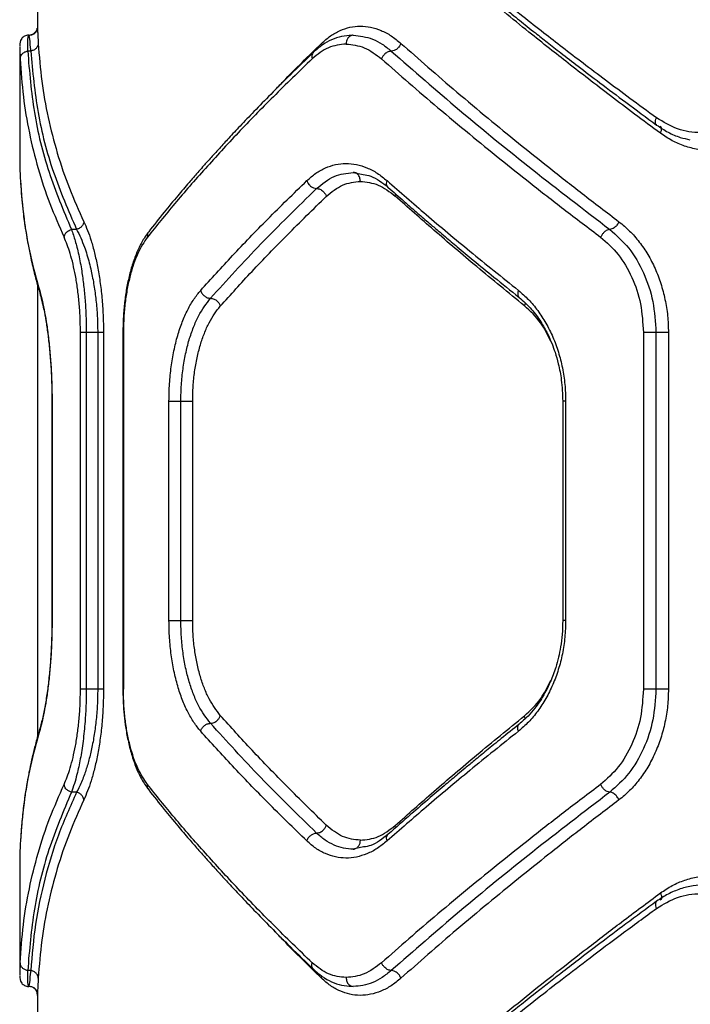
# Model space of a CAD drawing. Units: inches. Extents: x 43727 to 50394, y 30619 to 42726.
# Drawn here: x 46825 to 46938, y 36077 to 36243 of the extents above; entities that cross this region are included whole.
import ezdxf

# ---------------------------------------------------------------- set-up
doc = ezdxf.new("R2010")
doc.units = ezdxf.units.IN
doc.header["$MEASUREMENT"] = 0
doc.layers.add('001 MDP Equipment', color=5, linetype='Continuous')

# ---------------------------------------------------------------- blocks, each defined once
blk = doc.blocks.new('A$C426237c8')
at = {"layer": '001 MDP Equipment', "linetype": 'Continuous', "lineweight": 25}
for p, q in [((-275, -245.48), (-275, -367.82)), ((-227.2, -370.49), (-227.15, -370.84)), ((-278, -370.99), (-278, -390.92)), ((-276.15, -371.79), (-276.65, -371.79)), ((-221.87, -392.2), (-220.21, -392.55)), ((-214.8, -396.18), (-214.74, -395.81)), ((-268.42, -401.79), (-269.3, -401.79)), ((-275, -411.06), (-275, -487.12)), ((-274.68, -411.97), (-274.6, -412.44)), ((-267.78, -479.11), (-267.78, -419.11)), ((-264.87, -419.11), (-266.79, -419.11)), ((-266.79, -419.11), (-266.79, -479.11)), ((-264.87, -419.11), (-264.87, -479.11)), ((-263.9, -419.11), (-263.9, -479.11)), ((-260.64, -419.08), (-260.64, -479.14)), ((-260.54, -419.11), (-260.54, -479.11)), ((-173.04, -419.11), (-173.04, -479.11)), ((-170.93, -419.11), (-170.93, -479.11)), ((-168.83, -419.11), (-168.83, -479.11)), ((-272.58, -430.63), (-272.58, -467.58)), ((-272.55, -430.65), (-272.55, -467.56)), ((-272.55, -430.65), (-272.55, -430.65)), ((-252.88, -467.56), (-252.88, -430.65)), ((-250.88, -467.56), (-250.88, -430.65)), ((-248.89, -467.56), (-248.89, -430.65)), ((-186.62, -430.63), (-186.62, -467.58)), ((-186.12, -430.65), (-186.12, -467.56)), ((-272.55, -467.56), (-272.55, -467.56)), ((-264.87, -479.11), (-266.79, -479.11)), ((-274.68, -486.25), (-274.6, -485.78)), ((-268.42, -496.43), (-269.3, -496.43)), ((-214.74, -502.41), (-214.8, -502.03)), ((-220.12, -505.64), (-221.86, -506.01)), ((-278, -507.29), (-278, -527.22)), ((-276.15, -526.43), (-276.65, -526.43)), ((-227.2, -527.73), (-227.15, -527.37)), ((-276.45, -528.93), (-276.48, -529.11)), ((-275, -530.39), (-275, -653.61))]:
    blk.add_line(p, q, dxfattribs=at)
for points, knots in [([(-170.84, -383.02), (-172.33, -381.93), (-175.22, -379.82), (-179.33, -376.76), (-183.11, -373.9), (-186.57, -371.26), (-189.95, -368.64), (-195.03, -364.64), (-201.57, -359.39), (-206.69, -355.09), (-209.14, -353.02)], [0, 0, 0, 0, 0.108312, 0.209813, 0.304504, 0.392385, 0.473454, 0.565511, 0.791632, 1, 1, 1, 1]), ([(-208.98, -354.17), (-207.73, -355.23), (-205.41, -357.2), (-202.12, -359.93), (-199.33, -362.23), (-197.06, -364.07), (-195.31, -365.48), (-193.88, -366.62), (-192.56, -367.67), (-191.01, -368.9), (-189.14, -370.37), (-186.75, -372.23), (-183.81, -374.5), (-180.16, -377.28), (-175.77, -380.58), (-172.54, -382.95), (-170.81, -384.23)], [0, 0, 0, 0, 0.1068301, 0.1985633, 0.2751562, 0.3365777, 0.3828024, 0.4164957, 0.4506699, 0.4870483, 0.5389876, 0.5975781, 0.6724569, 0.7644801, 0.8736589, 1, 1, 1, 1]), ([(-170.17, -385.62), (-171.63, -384.54), (-174.46, -382.44), (-178.49, -379.39), (-182.21, -376.54), (-185.63, -373.88), (-188.98, -371.25), (-193.99, -367.25), (-200.44, -361.99), (-205.47, -357.69), (-207.89, -355.62)], [0, 0, 0, 0, 0.1073937, 0.2084035, 0.3030266, 0.3912651, 0.4731164, 0.5654108, 0.7913272, 1, 1, 1, 1]), ([(-227.2, -370.49), (-226.71, -370.05), (-225.72, -369.18), (-224.11, -368.29), (-222.43, -367.73), (-220.7, -367.55), (-218.94, -367.72), (-217.19, -368.27), (-215.47, -369.16), (-214.38, -370.04), (-213.84, -370.49)], [0, 0, 0, 0, 0.12507, 0.250611, 0.375512, 0.500466, 0.625312, 0.75026, 0.875264, 1, 1, 1, 1]), ([(-276.48, -369.11), (-276.61, -369.12), (-276.86, -369.14), (-277.19, -369.27), (-277.46, -369.46), (-277.97, -370.03), (-277.99, -370.5), (-278, -370.89)], [0, 0, 0, 0, 0.08769, 0.181122, 0.284047, 0.398973, 1, 1, 1, 1]), ([(-276.65, -371.79), (-276.65, -371.01), (-276.64, -369.46), (-276.53, -369.23), (-276.48, -369.11)], [0, 0, 0, 0, 0.499728, 1, 1, 1, 1]), ([(-276.48, -369.11), (-276.26, -369.08), (-275.82, -369.02), (-275.34, -368.62), (-275.09, -368.23), (-275.05, -368.01), (-275.05, -367.95)], [0, 0, 0, 0, 0.329795, 0.658363, 0.917878, 1, 1, 1, 1]), ([(-276.48, -369.11), (-276.45, -369.23), (-276.39, -369.46), (-276.23, -371.01), (-276.15, -371.79)], [0, 0, 0, 0, 0.5000199, 1, 1, 1, 1]), ([(-275, -367.8), (-275.02, -367.97), (-275.07, -368.32), (-275.4, -368.77), (-275.88, -369.09), (-276.27, -369.13), (-276.46, -369.15)], [0, 0, 0, 0, 0.250034, 0.499664, 0.749218, 1, 1, 1, 1]), ([(-275, -367.82), (-275, -367.97), (-274.99, -368.29), (-274.95, -369.18), (-274.9, -370.05), (-274.88, -370.49)], [0, 0, 0, 0, 0.32215, 0.662359, 1, 1, 1, 1]), ([(-222.1, -369.14), (-222.68, -369.18), (-223.84, -369.27), (-225.51, -369.85), (-227.1, -370.72), (-228.08, -371.56), (-228.56, -371.99)], [0, 0, 0, 0, 0.250643, 0.501135, 0.75105, 1, 1, 1, 1]), ([(-221.86, -369.11), (-222.04, -369.14), (-222.39, -369.2), (-222.79, -369.59), (-223.02, -370.09), (-223.05, -370.43), (-223.07, -370.61)], [0, 0, 0, 0, 0.27958, 0.558908, 0.779229, 1, 1, 1, 1]), ([(-221.86, -369.11), (-220.77, -369.24), (-219.13, -369.43), (-216.98, -370.56), (-215.97, -371.39), (-215.46, -371.8)], [0, 0, 0, 0, 0.499091, 0.749661, 1, 1, 1, 1]), ([(-274.88, -370.49), (-274.9, -370.64), (-274.94, -370.95), (-275.22, -371.35), (-275.63, -371.66), (-275.97, -371.74), (-276.15, -371.79)], [0, 0, 0, 0, 0.249961, 0.499919, 0.749719, 1, 1, 1, 1]), ([(-274.88, -370.49), (-274.71, -372.62), (-274.39, -376.81), (-273.29, -382.96), (-271.74, -388.96), (-269.76, -394.82), (-268.04, -398.62), (-267.2, -400.49)], [0, 0, 0, 0, 0.206572, 0.405815, 0.605225, 0.805682, 1, 1, 1, 1]), ([(-235.17, -378.49), (-234.66, -377.95), (-232.15, -375.31), (-229.4, -372.62), (-227.2, -370.49)], [0, 0, 0, 0, 0.204641, 1, 1, 1, 1]), ([(-223.07, -370.61), (-224.08, -370.72), (-226.11, -370.93), (-227.89, -372.37), (-228.78, -373.08)], [0, 0, 0, 0, 0.500178, 1, 1, 1, 1]), ([(-223.07, -370.61), (-222.04, -370.71), (-219.98, -370.93), (-218.05, -372.38), (-217.09, -373.11)], [0, 0, 0, 0, 0.500333, 1, 1, 1, 1]), ([(-213.84, -370.49), (-213.91, -370.66), (-214.07, -371), (-214.42, -371.36), (-214.73, -371.58), (-215.06, -371.75), (-215.3, -371.78), (-215.46, -371.8)], [0, 0, 0, 0, 0.249599, 0.499286, 0.624348, 0.749702, 1, 1, 1, 1]), ([(-213.84, -370.49), (-212.33, -371.82), (-209.26, -374.54), (-204.36, -378.74), (-199.27, -383.01), (-194.12, -387.23), (-188.85, -391.44), (-183.23, -395.85), (-179.23, -398.9), (-177.15, -400.49)], [0, 0, 0, 0, 0.134813, 0.275834, 0.423065, 0.562404, 0.69737, 0.843234, 1, 1, 1, 1]), ([(-277.99, -370.99), (-277.99, -371.05), (-278, -371.27), (-277.95, -372.33), (-277.92, -373.08)], [0, 0, 0, 0, 0.282155, 1, 1, 1, 1]), ([(-277.92, -373.08), (-277.9, -372.93), (-277.86, -372.62), (-277.57, -372.22), (-277.16, -371.91), (-276.82, -371.83), (-276.65, -371.79)], [0, 0, 0, 0, 0.250014, 0.499965, 0.750022, 1, 1, 1, 1]), ([(-276.65, -371.79), (-276.37, -375.24), (-275.79, -382.13), (-273.34, -392.16), (-270.64, -398.59), (-269.3, -401.79)], [0, 0, 0, 0, 0.335695, 0.669189, 1, 1, 1, 1]), ([(-276.15, -371.79), (-275.82, -375.24), (-275.17, -382.13), (-272.6, -392.16), (-269.81, -398.59), (-268.42, -401.79)], [0, 0, 0, 0, 0.33553, 0.669025, 1, 1, 1, 1]), ([(-228.56, -371.99), (-229.86, -373.25), (-232.32, -375.62), (-235.64, -378.94), (-238.45, -381.82), (-240.8, -384.27), (-242.73, -386.33), (-244.15, -387.88), (-245.19, -389.03), (-245.93, -389.85), (-246.6, -390.59), (-247.29, -391.37), (-248.26, -392.47), (-249.66, -394.08), (-251.56, -396.31), (-253.85, -399.07), (-255.43, -401.07), (-256.29, -402.16)], [0, 0, 0, 0, 0.121182, 0.22867, 0.32253, 0.402827, 0.469632, 0.526141, 0.556262, 0.58355, 0.608012, 0.630476, 0.661778, 0.71802, 0.79321, 0.887246, 1, 1, 1, 1]), ([(-228.55, -372), (-228.62, -372.07), (-228.78, -372.23), (-228.87, -372.62), (-228.81, -372.93), (-228.78, -373.08)], [0, 0, 0, 0, 0.287628, 0.643449, 1, 1, 1, 1]), ([(-215.46, -371.8), (-215.64, -371.82), (-216, -371.87), (-216.51, -372.22), (-216.89, -372.65), (-217.02, -372.96), (-217.09, -373.11)], [0, 0, 0, 0, 0.279551, 0.558915, 0.77923, 1, 1, 1, 1]), ([(-215.46, -371.8), (-211.69, -375.09), (-204.14, -381.69), (-191.85, -391.7), (-183.07, -398.43), (-178.69, -401.79)], [0, 0, 0, 0, 0.3333511, 0.6667262, 1, 1, 1, 1]), ([(-277.92, -373.08), (-277.78, -375.22), (-277.49, -379.4), (-276.45, -385.55), (-274.97, -391.55), (-273.04, -397.41), (-271.35, -401.21), (-270.53, -403.08)], [0, 0, 0, 0, 0.206592, 0.405785, 0.605178, 0.805676, 1, 1, 1, 1]), ([(-228.78, -373.08), (-230.98, -375.22), (-235.32, -379.4), (-241.29, -385.55), (-246.83, -391.55), (-251.94, -397.41), (-254.99, -401.21), (-256.49, -403.08)], [0, 0, 0, 0, 0.20659, 0.405782, 0.605177, 0.805674, 1, 1, 1, 1]), ([(-217.09, -373.11), (-215.58, -374.44), (-212.48, -377.17), (-207.56, -381.37), (-202.44, -385.64), (-197.26, -389.86), (-191.97, -394.07), (-186.34, -398.46), (-182.31, -401.51), (-180.23, -403.09)], [0, 0, 0, 0, 0.135113, 0.27642, 0.423926, 0.563247, 0.697919, 0.843504, 1, 1, 1, 1]), ([(-170.8, -384.21), (-170.81, -384.2), (-170.94, -384.16), (-171.02, -383.88), (-171.01, -383.47), (-170.89, -383.17), (-170.84, -383.02)], [0, 0, 0, 0, 0.058698, 0.423715, 0.711569, 1, 1, 1, 1]), ([(-155.79, -383.02), (-157, -383.72), (-159.43, -385.13), (-163.41, -385.68), (-167.35, -385.13), (-169.67, -383.72), (-170.84, -383.02)], [0, 0, 0, 0, 0.249811, 0.499828, 0.749773, 1, 1, 1, 1]), ([(-170.81, -384.23), (-170.17, -384.65), (-168.91, -385.49), (-167.01, -386.31), (-165.74, -386.58), (-165.2, -386.7)], [0, 0, 0, 0, 0.361855, 0.724782, 1, 1, 1, 1]), ([(-170.17, -385.62), (-170.11, -385.45), (-169.98, -385.11), (-170, -384.7), (-170.09, -384.46), (-170.2, -384.42), (-170.2, -384.42)], [0, 0, 0, 0, 0.3281356, 0.6563551, 0.9842247, 1, 1, 1, 1]), ([(-152.87, -385.62), (-153.55, -386.06), (-154.93, -386.93), (-157.13, -387.82), (-159.38, -388.38), (-161.65, -388.56), (-163.91, -388.38), (-166.11, -387.82), (-168.22, -386.93), (-169.52, -386.06), (-170.17, -385.62)], [0, 0, 0, 0, 0.125068, 0.250596, 0.375315, 0.500333, 0.625244, 0.750253, 0.875269, 1, 1, 1, 1]), ([(-229.68, -393.58), (-229.18, -393.15), (-228.19, -392.27), (-226.56, -391.39), (-224.86, -390.83), (-223.11, -390.64), (-221.33, -390.81), (-219.56, -391.36), (-217.82, -392.25), (-216.72, -393.14), (-216.17, -393.58)], [0, 0, 0, 0, 0.124513, 0.249926, 0.375302, 0.500146, 0.625397, 0.750125, 0.87517, 1, 1, 1, 1]), ([(-278, -390.92), (-278, -391.06), (-277.99, -391.37), (-277.95, -392.25), (-277.9, -393.11), (-277.88, -393.54)], [0, 0, 0, 0, 0.320248, 0.660778, 1, 1, 1, 1]), ([(-228.04, -394.9), (-227.08, -394.12), (-225.16, -392.56), (-222.96, -392.32), (-221.86, -392.2)], [0, 0, 0, 0, 0.49908, 1, 1, 1, 1]), ([(-220.66, -393.7), (-220.68, -393.48), (-220.73, -393.04), (-221.05, -392.55), (-221.45, -392.25), (-221.72, -392.22), (-221.86, -392.2)], [0, 0, 0, 0, 0.279575, 0.558922, 0.779231, 1, 1, 1, 1]), ([(-277.88, -393.54), (-277.71, -395.7), (-277.38, -399.94), (-276.3, -406.08), (-275.21, -410.03), (-274.68, -411.97)], [0, 0, 0, 0, 0.3456211, 0.6789474, 1, 1, 1, 1]), ([(-277.84, -393.99), (-277.79, -394.75), (-277.7, -396.2), (-277.5, -398.2), (-277.3, -399.88), (-277.11, -401.22), (-276.9, -402.56), (-276.62, -404.21), (-276.17, -406.46), (-275.53, -409.27), (-274.94, -411.31), (-274.62, -412.43)], [0, 0, 0, 0, 0.1217366, 0.2319031, 0.322157, 0.3924948, 0.4479038, 0.5390592, 0.6614613, 0.8151131, 1, 1, 1, 1]), ([(-247.54, -412.03), (-245.78, -410.09), (-242.2, -406.14), (-236.26, -399.98), (-231.9, -395.74), (-229.68, -393.58)], [0, 0, 0, 0, 0.321204, 0.654531, 1, 1, 1, 1]), ([(-229.68, -393.58), (-229.61, -393.75), (-229.46, -394.1), (-229.05, -394.53), (-228.54, -394.84), (-228.21, -394.88), (-228.04, -394.9)], [0, 0, 0, 0, 0.249994, 0.499912, 0.750052, 1, 1, 1, 1]), ([(-226.4, -396.22), (-225.51, -395.49), (-223.72, -394.03), (-221.68, -393.81), (-220.66, -393.7)], [0, 0, 0, 0, 0.499204, 1, 1, 1, 1]), ([(-220.66, -393.7), (-219.65, -393.81), (-217.64, -394.02), (-215.75, -395.46), (-214.8, -396.18)], [0, 0, 0, 0, 0.499983, 1, 1, 1, 1]), ([(-220.21, -392.55), (-219.78, -392.61), (-218.35, -392.82), (-216.96, -393.94), (-215.99, -394.71)], [0, 0, 0, 0, 0.304822, 1, 1, 1, 1]), ([(-215.98, -394.71), (-216.06, -394.63), (-216.22, -394.46), (-216.29, -394.05), (-216.21, -393.74), (-216.17, -393.58)], [0, 0, 0, 0, 0.310244, 0.655052, 1, 1, 1, 1]), ([(-216.17, -393.58), (-213.99, -395.48), (-209.48, -399.42), (-202.13, -405.57), (-196.81, -409.83), (-194.07, -412.03)], [0, 0, 0, 0, 0.311484, 0.644818, 1, 1, 1, 1]), ([(-245.89, -413.37), (-243.14, -410.34), (-237.63, -404.28), (-231.23, -398.03), (-228.04, -394.9)], [0, 0, 0, 0, 0.499961, 1, 1, 1, 1]), ([(-228.04, -394.9), (-227.85, -394.92), (-227.47, -394.97), (-226.96, -395.33), (-226.58, -395.76), (-226.46, -396.06), (-226.4, -396.22)], [0, 0, 0, 0, 0.280148, 0.559255, 0.77969, 1, 1, 1, 1]), ([(-215.98, -394.71), (-215.09, -395.5), (-213.45, -396.95), (-211.13, -398.96), (-209.22, -400.61), (-207.67, -401.92), (-206.11, -403.25), (-204.15, -404.89), (-201.43, -407.14), (-197.98, -409.98), (-195.37, -412.07), (-193.95, -413.21)], [0, 0, 0, 0, 0.128801, 0.237932, 0.327347, 0.397007, 0.451939, 0.54241, 0.663873, 0.816384, 1, 1, 1, 1]), ([(-244.24, -414.7), (-242.49, -412.76), (-238.91, -408.79), (-232.96, -402.63), (-228.61, -398.38), (-226.4, -396.22)], [0, 0, 0, 0, 0.321204, 0.654531, 1, 1, 1, 1]), ([(-193.05, -414.63), (-195.75, -412.43), (-200.98, -408.17), (-208.22, -402.02), (-212.66, -398.08), (-214.8, -396.18)], [0, 0, 0, 0, 0.354655, 0.687989, 1, 1, 1, 1]), ([(-267.2, -400.49), (-267.23, -400.63), (-267.3, -400.93), (-267.58, -401.32), (-267.96, -401.63), (-268.27, -401.73), (-268.42, -401.79)], [0, 0, 0, 0, 0.249954, 0.4999198, 0.7497719, 1, 1, 1, 1]), ([(-267.2, -400.49), (-266.99, -400.95), (-266.57, -401.88), (-265.97, -403.65), (-265.4, -405.68), (-264.9, -407.98), (-264.47, -410.51), (-264.15, -413.25), (-263.94, -416.14), (-263.91, -418.12), (-263.9, -419.11)], [0, 0, 0, 0, 0.124581, 0.249504, 0.376044, 0.499874, 0.625247, 0.750365, 0.875266, 1, 1, 1, 1]), ([(-177.15, -400.49), (-177.25, -400.68), (-177.46, -401.06), (-177.9, -401.49), (-178.33, -401.74), (-178.57, -401.77), (-178.69, -401.79)], [0, 0, 0, 0, 0.279558, 0.558904, 0.779225, 1, 1, 1, 1]), ([(-177.15, -400.49), (-176.54, -400.99), (-175.33, -401.99), (-173.7, -403.86), (-172.26, -405.98), (-171.04, -408.33), (-170.07, -410.86), (-169.36, -413.53), (-168.91, -416.29), (-168.86, -418.17), (-168.83, -419.11)], [0, 0, 0, 0, 0.124635, 0.249895, 0.374684, 0.499876, 0.624742, 0.749759, 0.875014, 1, 1, 1, 1]), ([(-270.53, -403.08), (-270.49, -402.92), (-270.41, -402.59), (-270.09, -402.2), (-269.71, -401.92), (-269.44, -401.83), (-269.3, -401.79)], [0, 0, 0, 0, 0.279993, 0.559477, 0.779785, 1, 1, 1, 1]), ([(-269.3, -401.79), (-269.19, -402.09), (-268.97, -402.68), (-268.66, -403.69), (-268.35, -404.8), (-268.07, -406.03), (-267.8, -407.37), (-267.51, -409.06), (-267.23, -411.13), (-266.98, -413.69), (-266.83, -416.35), (-266.8, -418.19), (-266.79, -419.11)], [0, 0, 0, 0, 0.088188, 0.171114, 0.248807, 0.335774, 0.418823, 0.498048, 0.626295, 0.748283, 0.875393, 1, 1, 1, 1]), ([(-268.42, -401.79), (-268.19, -402.24), (-267.74, -403.11), (-267.15, -404.59), (-266.68, -406.01), (-266.3, -407.36), (-265.89, -409.05), (-265.49, -411.12), (-265.14, -413.69), (-264.92, -416.35), (-264.89, -418.2), (-264.87, -419.11)], [0, 0, 0, 0, 0.133003, 0.251776, 0.339796, 0.423527, 0.503067, 0.631516, 0.752629, 0.87778, 1, 1, 1, 1]), ([(-256.29, -402.16), (-256.65, -402.66), (-257.34, -403.63), (-258.23, -405.44), (-258.99, -407.45), (-259.6, -409.63), (-260.07, -411.93), (-260.4, -414.31), (-260.6, -416.71), (-260.62, -418.32), (-260.63, -419.11)], [0, 0, 0, 0, 0.139225, 0.274673, 0.405416, 0.532399, 0.655424, 0.774028, 0.889088, 1, 1, 1, 1]), ([(-256.27, -402.18), (-256.32, -402.23), (-256.45, -402.38), (-256.53, -402.7), (-256.51, -402.96), (-256.49, -403.08)], [0, 0, 0, 0, 0.236932, 0.618275, 1, 1, 1, 1]), ([(-178.69, -401.79), (-178.84, -401.81), (-179.15, -401.86), (-179.62, -402.21), (-180, -402.64), (-180.15, -402.94), (-180.23, -403.09)], [0, 0, 0, 0, 0.279563, 0.558904, 0.779221, 1, 1, 1, 1]), ([(-178.69, -401.79), (-177.58, -402.77), (-175.36, -404.74), (-172.9, -408.99), (-171.24, -413.86), (-171.03, -417.36), (-170.93, -419.11)], [0, 0, 0, 0, 0.249076, 0.499577, 0.749506, 1, 1, 1, 1]), ([(-267.78, -419.11), (-267.79, -418.25), (-267.81, -416.55), (-267.98, -414.06), (-268.25, -411.71), (-268.6, -409.53), (-269.02, -407.56), (-269.65, -405.21), (-270.18, -403.93), (-270.53, -403.08)], [0, 0, 0, 0, 0.12478, 0.249749, 0.374339, 0.499249, 0.622849, 0.749327, 1, 1, 1, 1]), ([(-256.49, -403.08), (-256.78, -403.49), (-257.36, -404.29), (-258.14, -405.82), (-258.84, -407.56), (-259.43, -409.54), (-259.91, -411.71), (-260.27, -414.06), (-260.5, -416.55), (-260.53, -418.25), (-260.54, -419.11)], [0, 0, 0, 0, 0.125241, 0.250856, 0.377305, 0.500851, 0.625978, 0.750576, 0.875346, 1, 1, 1, 1]), ([(-180.23, -403.09), (-179.2, -403.99), (-177.15, -405.81), (-174.87, -409.75), (-173.33, -414.25), (-173.14, -417.49), (-173.04, -419.11)], [0, 0, 0, 0, 0.249549, 0.500149, 0.749876, 1, 1, 1, 1]), ([(-274.68, -411.97), (-274.55, -412.44), (-274.28, -413.4), (-273.89, -415.21), (-273.52, -417.28), (-273.19, -419.61), (-272.92, -422.15), (-272.71, -424.88), (-272.58, -427.73), (-272.56, -429.68), (-272.55, -430.65)], [0, 0, 0, 0, 0.125263, 0.250935, 0.376877, 0.500996, 0.626274, 0.750933, 0.875496, 1, 1, 1, 1]), ([(-252.88, -430.65), (-252.86, -429.68), (-252.82, -427.72), (-252.53, -424.87), (-252.07, -422.15), (-251.44, -419.62), (-250.65, -417.3), (-249.74, -415.26), (-248.7, -413.46), (-247.92, -412.51), (-247.54, -412.03)], [0, 0, 0, 0, 0.1248839, 0.2497421, 0.3736656, 0.4996635, 0.6237004, 0.7495066, 0.8748746, 1, 1, 1, 1]), ([(-247.54, -412.03), (-247.48, -412.21), (-247.35, -412.56), (-247.01, -412.93), (-246.69, -413.15), (-246.34, -413.32), (-246.07, -413.35), (-245.89, -413.37)], [0, 0, 0, 0, 0.249608, 0.499246, 0.624349, 0.749751, 1, 1, 1, 1]), ([(-194.07, -412.03), (-194.12, -412.21), (-194.24, -412.58), (-194.16, -412.99), (-194.01, -413.14), (-193.95, -413.2)], [0, 0, 0, 0, 0.373267, 0.745371, 1, 1, 1, 1]), ([(-194.07, -412.03), (-193.49, -412.53), (-192.34, -413.53), (-190.79, -415.4), (-189.41, -417.52), (-188.24, -419.86), (-187.31, -422.39), (-186.63, -425.07), (-186.2, -427.84), (-186.15, -429.72), (-186.12, -430.65)], [0, 0, 0, 0, 0.1252845, 0.2510365, 0.3759749, 0.5010558, 0.6259895, 0.750872, 0.8756054, 1, 1, 1, 1]), ([(-274.62, -412.43), (-274.39, -413.3), (-274.04, -414.64), (-273.59, -417.11), (-273.26, -419.29), (-272.98, -421.77), (-272.76, -424.52), (-272.6, -427.52), (-272.58, -429.6), (-272.57, -430.65)], [0, 0, 0, 0, 0.227264, 0.34669, 0.469753, 0.597062, 0.727746, 0.86192, 1, 1, 1, 1]), ([(-250.88, -430.65), (-250.86, -429.74), (-250.83, -427.91), (-250.54, -425.23), (-250.1, -422.69), (-249.51, -420.34), (-248.77, -418.21), (-247.64, -415.68), (-246.59, -414.29), (-245.89, -413.37)], [0, 0, 0, 0, 0.126211, 0.252414, 0.378338, 0.503656, 0.628461, 0.753, 1, 1, 1, 1]), ([(-245.89, -413.37), (-245.69, -413.39), (-245.28, -413.44), (-244.76, -413.8), (-244.4, -414.24), (-244.29, -414.55), (-244.24, -414.7)], [0, 0, 0, 0, 0.280144, 0.559252, 0.779676, 1, 1, 1, 1]), ([(-193.95, -413.21), (-193.24, -413.84), (-191.92, -415.02), (-190.35, -417.17), (-189.22, -419.17), (-188.45, -420.9), (-187.84, -422.59), (-187.27, -424.6), (-186.74, -427.34), (-186.66, -429.47), (-186.61, -430.65)], [0, 0, 0, 0, 0.169973, 0.31531, 0.434935, 0.529425, 0.603206, 0.700685, 0.833072, 1, 1, 1, 1]), ([(-248.89, -430.65), (-248.88, -429.82), (-248.85, -428.14), (-248.58, -425.7), (-248.18, -423.36), (-247.62, -421.2), (-246.94, -419.22), (-246.14, -417.47), (-245.24, -415.93), (-244.58, -415.11), (-244.24, -414.7)], [0, 0, 0, 0, 0.124502, 0.249907, 0.374205, 0.500152, 0.623886, 0.750393, 0.874812, 1, 1, 1, 1]), ([(-192.94, -414.19), (-192.94, -414.2), (-192.93, -414.33), (-192.99, -414.48), (-193.05, -414.63)], [0, 0, 0, 0, 0.053967, 1, 1, 1, 1]), ([(-188.65, -420.5), (-189.17, -419.47), (-190.35, -417.1), (-192.08, -415.52), (-193.05, -414.63)], [0, 0, 0, 0, 0.435438, 1, 1, 1, 1]), ([(-266.79, -419.11), (-266.91, -419.11), (-267.14, -419.11), (-267.42, -419.11), (-267.65, -419.11), (-267.73, -419.11), (-267.78, -419.11)], [0, 0, 0, 0, 0.249988, 0.500005, 0.750029, 1, 1, 1, 1]), ([(-263.9, -419.11), (-263.94, -419.11), (-264.02, -419.11), (-264.25, -419.11), (-264.53, -419.11), (-264.76, -419.11), (-264.87, -419.11)], [0, 0, 0, 0, 0.249996, 0.49999, 0.750027, 1, 1, 1, 1]), ([(-260.62, -419.11), (-260.63, -419.11), (-260.64, -419.11), (-260.58, -419.11), (-260.54, -419.11)], [0, 0, 0, 0, 0.41549, 1, 1, 1, 1]), ([(-170.93, -419.11), (-171.07, -419.11), (-171.35, -419.11), (-171.93, -419.11), (-172.53, -419.11), (-172.87, -419.11), (-173.04, -419.11)], [0, 0, 0, 0, 0.249999, 0.500004, 0.750005, 1, 1, 1, 1]), ([(-168.83, -419.11), (-169, -419.11), (-169.33, -419.11), (-169.93, -419.11), (-170.51, -419.11), (-170.79, -419.11), (-170.93, -419.11)], [0, 0, 0, 0, 0.250002, 0.499997, 0.749985, 1, 1, 1, 1]), ([(-252.88, -430.65), (-252.77, -430.65), (-252.57, -430.65), (-252.04, -430.65), (-251.45, -430.65), (-251.07, -430.65), (-250.88, -430.65)], [0, 0, 0, 0, 0.2499777, 0.499992, 0.7500058, 1, 1, 1, 1]), ([(-250.88, -430.65), (-250.69, -430.65), (-250.32, -430.65), (-249.73, -430.65), (-249.2, -430.65), (-249, -430.65), (-248.89, -430.65)], [0, 0, 0, 0, 0.250001, 0.500001, 0.74998, 1, 1, 1, 1]), ([(-186.12, -430.65), (-186.24, -430.65), (-186.48, -430.65), (-186.63, -430.65), (-186.6, -430.65), (-186.6, -430.65)], [0, 0, 0, 0, 0.437779, 0.875567, 1, 1, 1, 1]), ([(-272.55, -467.56), (-272.56, -468.53), (-272.58, -470.49), (-272.71, -473.35), (-272.92, -476.08), (-273.19, -478.62), (-273.52, -480.95), (-273.89, -483.01), (-274.28, -484.82), (-274.55, -485.77), (-274.68, -486.25)], [0, 0, 0, 0, 0.124802, 0.249813, 0.374699, 0.499571, 0.62457, 0.749772, 0.875035, 1, 1, 1, 1]), ([(-272.57, -467.56), (-272.58, -468.2), (-272.58, -469.57), (-272.66, -471.74), (-272.79, -474.11), (-273, -476.6), (-273.29, -479.15), (-273.67, -481.63), (-274.12, -483.95), (-274.45, -485.16), (-274.62, -485.79)], [0, 0, 0, 0, 0.083761, 0.179535, 0.286882, 0.405892, 0.536624, 0.679303, 0.833937, 1, 1, 1, 1]), ([(-247.54, -486.18), (-247.92, -485.7), (-248.7, -484.75), (-249.74, -482.95), (-250.66, -480.9), (-251.44, -478.59), (-252.06, -476.06), (-252.53, -473.34), (-252.82, -470.49), (-252.86, -468.53), (-252.88, -467.56)], [0, 0, 0, 0, 0.125159, 0.250746, 0.376882, 0.500895, 0.62578, 0.750515, 0.875236, 1, 1, 1, 1]), ([(-252.88, -467.56), (-252.77, -467.56), (-252.57, -467.56), (-252.04, -467.56), (-251.45, -467.56), (-251.07, -467.56), (-250.88, -467.56)], [0, 0, 0, 0, 0.2499777, 0.499992, 0.7500058, 1, 1, 1, 1]), ([(-245.89, -484.84), (-246.59, -483.92), (-247.64, -482.54), (-248.77, -480), (-249.5, -477.88), (-250.1, -475.53), (-250.54, -472.99), (-250.83, -470.31), (-250.86, -468.48), (-250.88, -467.56)], [0, 0, 0, 0, 0.247085, 0.371031, 0.495866, 0.621287, 0.746921, 0.873568, 1, 1, 1, 1]), ([(-250.88, -467.56), (-250.69, -467.56), (-250.32, -467.56), (-249.73, -467.56), (-249.2, -467.56), (-249, -467.56), (-248.89, -467.56)], [0, 0, 0, 0, 0.250001, 0.500001, 0.74998, 1, 1, 1, 1]), ([(-244.24, -483.51), (-244.9, -482.65), (-245.88, -481.35), (-246.94, -478.99), (-247.62, -477.01), (-248.17, -474.85), (-248.58, -472.52), (-248.84, -470.07), (-248.88, -468.4), (-248.89, -467.56)], [0, 0, 0, 0, 0.249417, 0.375325, 0.499167, 0.625746, 0.749326, 0.874876, 1, 1, 1, 1]), ([(-186.12, -467.56), (-186.15, -468.5), (-186.2, -470.38), (-186.64, -473.16), (-187.31, -475.84), (-188.25, -478.37), (-189.42, -480.71), (-190.79, -482.82), (-192.34, -484.69), (-193.49, -485.68), (-194.07, -486.18)], [0, 0, 0, 0, 0.124805, 0.25016, 0.374796, 0.499847, 0.624919, 0.75007, 0.875148, 1, 1, 1, 1]), ([(-186.61, -467.56), (-186.64, -468.34), (-186.67, -469.84), (-187.02, -472.5), (-187.66, -475.2), (-188.57, -477.64), (-189.27, -479.09), (-189.68, -479.85), (-190.04, -480.47), (-190.56, -481.3), (-191.4, -482.45), (-192.52, -483.77), (-193.44, -484.56), (-193.95, -485.01)], [0, 0, 0, 0, 0.110164, 0.210577, 0.379918, 0.508289, 0.596189, 0.62491, 0.644009, 0.708459, 0.781704, 0.878987, 1, 1, 1, 1]), ([(-186.12, -467.56), (-186.24, -467.56), (-186.48, -467.56), (-186.63, -467.56), (-186.6, -467.56), (-186.6, -467.56)], [0, 0, 0, 0, 0.437779, 0.875567, 1, 1, 1, 1]), ([(-193.05, -483.58), (-192.07, -482.69), (-190.34, -481.09), (-189.14, -478.7), (-188.62, -477.65)], [0, 0, 0, 0, 0.561044, 1, 1, 1, 1]), ([(-270.53, -495.13), (-270.35, -494.73), (-270, -493.92), (-269.49, -492.39), (-269.02, -490.65), (-268.6, -488.67), (-268.25, -486.5), (-267.98, -484.15), (-267.81, -481.66), (-267.79, -479.96), (-267.78, -479.11)], [0, 0, 0, 0, 0.125257, 0.250898, 0.377364, 0.500916, 0.62605, 0.750644, 0.875378, 1, 1, 1, 1]), ([(-266.79, -479.11), (-266.8, -480.02), (-266.83, -481.86), (-266.97, -484.23), (-267.14, -486.22), (-267.33, -487.86), (-267.55, -489.4), (-267.8, -490.84), (-268.07, -492.19), (-268.4, -493.61), (-268.81, -495.1), (-269.13, -495.97), (-269.3, -496.43)], [0, 0, 0, 0, 0.124434, 0.251409, 0.332115, 0.415618, 0.502093, 0.581286, 0.664348, 0.751362, 0.869832, 1, 1, 1, 1]), ([(-264.87, -479.11), (-264.89, -480.02), (-264.92, -481.86), (-265.14, -484.53), (-265.49, -487.1), (-265.94, -489.43), (-266.49, -491.58), (-267.01, -493.23), (-267.51, -494.52), (-267.95, -495.53), (-268.26, -496.12), (-268.42, -496.43)], [0, 0, 0, 0, 0.122341, 0.247897, 0.369058, 0.497169, 0.61788, 0.748185, 0.825866, 0.909793, 1, 1, 1, 1]), ([(-266.79, -479.11), (-266.91, -479.11), (-267.14, -479.11), (-267.42, -479.11), (-267.65, -479.11), (-267.73, -479.11), (-267.78, -479.11)], [0, 0, 0, 0, 0.249988, 0.500005, 0.750029, 1, 1, 1, 1]), ([(-263.9, -479.11), (-263.91, -480.1), (-263.94, -482.08), (-264.15, -484.97), (-264.47, -487.71), (-264.9, -490.25), (-265.41, -492.54), (-266.16, -495.26), (-266.78, -496.74), (-267.2, -497.73)], [0, 0, 0, 0, 0.125045, 0.25026, 0.375443, 0.500566, 0.625724, 0.750844, 1, 1, 1, 1]), ([(-263.9, -479.11), (-263.94, -479.11), (-264.02, -479.11), (-264.25, -479.11), (-264.53, -479.11), (-264.76, -479.11), (-264.87, -479.11)], [0, 0, 0, 0, 0.249996, 0.49999, 0.750027, 1, 1, 1, 1]), ([(-260.54, -479.11), (-260.58, -479.11), (-260.64, -479.11), (-260.63, -479.11), (-260.62, -479.11)], [0, 0, 0, 0, 0.58451, 1, 1, 1, 1]), ([(-260.63, -479.11), (-260.63, -479.7), (-260.61, -480.97), (-260.48, -482.99), (-260.24, -485.18), (-259.84, -487.5), (-259.27, -489.85), (-258.5, -492.14), (-257.52, -494.31), (-256.71, -495.45), (-256.29, -496.05)], [0, 0, 0, 0, 0.083532, 0.179181, 0.286663, 0.405565, 0.5363, 0.679147, 0.83382, 1, 1, 1, 1]), ([(-256.49, -495.13), (-257.06, -494.28), (-258.2, -492.58), (-259.27, -489.4), (-259.92, -486.5), (-260.27, -484.14), (-260.5, -481.66), (-260.53, -479.96), (-260.54, -479.11)], [0, 0, 0, 0, 0.2499499, 0.5001539, 0.6268056, 0.7501128, 0.8753481, 1, 1, 1, 1]), ([(-173.04, -479.11), (-173.14, -480.72), (-173.33, -483.95), (-174.86, -488.44), (-177.14, -492.39), (-179.2, -494.21), (-180.23, -495.13)], [0, 0, 0, 0, 0.248718, 0.499012, 0.749044, 1, 1, 1, 1]), ([(-170.93, -479.11), (-171.03, -480.85), (-171.24, -484.34), (-172.89, -489.2), (-175.35, -493.46), (-177.57, -495.44), (-178.69, -496.43)], [0, 0, 0, 0, 0.2490884, 0.499585, 0.749517, 1, 1, 1, 1]), ([(-168.83, -479.11), (-168.86, -480.04), (-168.91, -481.92), (-169.36, -484.69), (-170.07, -487.37), (-171.05, -489.89), (-172.27, -492.24), (-173.71, -494.36), (-175.33, -496.23), (-176.54, -497.23), (-177.15, -497.73)], [0, 0, 0, 0, 0.125188, 0.250871, 0.375746, 0.500894, 0.625859, 0.750808, 0.875621, 1, 1, 1, 1]), ([(-170.93, -479.11), (-171.07, -479.11), (-171.35, -479.11), (-171.93, -479.11), (-172.53, -479.11), (-172.87, -479.11), (-173.04, -479.11)], [0, 0, 0, 0, 0.249999, 0.500004, 0.750005, 1, 1, 1, 1]), ([(-168.83, -479.11), (-169, -479.11), (-169.33, -479.11), (-169.93, -479.11), (-170.51, -479.11), (-170.79, -479.11), (-170.93, -479.11)], [0, 0, 0, 0, 0.250002, 0.499997, 0.749985, 1, 1, 1, 1]), ([(-245.89, -484.84), (-245.69, -484.82), (-245.28, -484.77), (-244.76, -484.41), (-244.4, -483.97), (-244.29, -483.66), (-244.24, -483.51)], [0, 0, 0, 0, 0.280143, 0.559268, 0.779696, 1, 1, 1, 1]), ([(-226.4, -502), (-228.61, -499.83), (-232.96, -495.58), (-238.91, -489.42), (-242.49, -485.46), (-244.24, -483.51)], [0, 0, 0, 0, 0.34547, 0.678797, 1, 1, 1, 1]), ([(-247.54, -486.18), (-247.48, -486), (-247.35, -485.65), (-246.94, -485.21), (-246.43, -484.91), (-246.07, -484.87), (-245.89, -484.84)], [0, 0, 0, 0, 0.249982, 0.500059, 0.749985, 1, 1, 1, 1]), ([(-228.04, -503.31), (-231.23, -500.19), (-237.63, -493.93), (-243.14, -487.87), (-245.89, -484.84)], [0, 0, 0, 0, 0.500039, 1, 1, 1, 1]), ([(-193.95, -485.01), (-194.95, -485.81), (-196.81, -487.29), (-199.31, -489.32), (-201.33, -490.99), (-202.94, -492.31), (-204.53, -493.64), (-206.49, -495.29), (-209.13, -497.53), (-212.39, -500.33), (-214.72, -502.38), (-215.98, -503.5)], [0, 0, 0, 0, 0.129177, 0.2385588, 0.3281663, 0.3980279, 0.4530072, 0.543346, 0.6646802, 0.8169322, 1, 1, 1, 1]), ([(-214.8, -502.03), (-212.66, -500.13), (-208.22, -496.19), (-200.98, -490.04), (-195.75, -485.78), (-193.05, -483.58)], [0, 0, 0, 0, 0.312012, 0.645345, 1, 1, 1, 1]), ([(-194.07, -486.18), (-194.12, -486), (-194.24, -485.63), (-194.16, -485.22), (-194.01, -485.07), (-193.95, -485.01)], [0, 0, 0, 0, 0.3738079, 0.746452, 1, 1, 1, 1]), ([(-192.94, -484.08), (-192.94, -484.05), (-192.93, -483.9), (-193, -483.73), (-193.05, -483.58)], [0, 0, 0, 0, 0.1682865, 1, 1, 1, 1]), ([(-274.68, -486.25), (-275.21, -488.18), (-276.3, -492.13), (-277.38, -498.28), (-277.71, -502.51), (-277.88, -504.67)], [0, 0, 0, 0, 0.3210526, 0.6543789, 1, 1, 1, 1]), ([(-274.62, -485.79), (-274.85, -486.57), (-275.27, -488.02), (-275.77, -490.03), (-276.15, -491.68), (-276.42, -493), (-276.67, -494.33), (-276.96, -495.98), (-277.29, -498.25), (-277.63, -501.11), (-277.77, -503.22), (-277.85, -504.38)], [0, 0, 0, 0, 0.129001, 0.238262, 0.327771, 0.39753, 0.452482, 0.542879, 0.66427, 0.816648, 1, 1, 1, 1]), ([(-229.68, -504.63), (-231.9, -502.47), (-236.26, -498.23), (-242.2, -492.07), (-245.78, -488.12), (-247.54, -486.18)], [0, 0, 0, 0, 0.345469, 0.678796, 1, 1, 1, 1]), ([(-194.07, -486.18), (-196.81, -488.38), (-202.13, -492.64), (-209.48, -498.8), (-213.99, -502.73), (-216.17, -504.63)], [0, 0, 0, 0, 0.355183, 0.688516, 1, 1, 1, 1]), ([(-277.92, -525.13), (-277.78, -523), (-277.49, -518.81), (-276.45, -512.66), (-274.97, -506.66), (-273.04, -500.8), (-271.35, -497), (-270.53, -495.13)], [0, 0, 0, 0, 0.206592, 0.405783, 0.605177, 0.805674, 1, 1, 1, 1]), ([(-269.3, -496.43), (-269.47, -496.37), (-269.82, -496.25), (-270.2, -495.9), (-270.45, -495.51), (-270.5, -495.26), (-270.53, -495.13)], [0, 0, 0, 0, 0.27971, 0.559327, 0.779535, 1, 1, 1, 1]), ([(-256.27, -496.03), (-256.32, -495.98), (-256.45, -495.83), (-256.53, -495.51), (-256.51, -495.26), (-256.49, -495.13)], [0, 0, 0, 0, 0.236931, 0.61823, 1, 1, 1, 1]), ([(-228.78, -525.13), (-230.98, -523), (-235.32, -518.81), (-241.29, -512.66), (-246.83, -506.66), (-251.94, -500.8), (-254.99, -497), (-256.49, -495.13)], [0, 0, 0, 0, 0.206592, 0.405784, 0.605177, 0.805676, 1, 1, 1, 1]), ([(-180.23, -495.13), (-182.31, -496.7), (-186.34, -499.75), (-191.97, -504.14), (-197.26, -508.36), (-202.44, -512.57), (-207.56, -516.84), (-212.48, -521.05), (-215.58, -523.77), (-217.09, -525.11)], [0, 0, 0, 0, 0.1564989, 0.3020834, 0.4367542, 0.5760743, 0.7235811, 0.8648893, 1, 1, 1, 1]), ([(-178.69, -496.43), (-178.84, -496.4), (-179.15, -496.35), (-179.62, -496.01), (-180, -495.58), (-180.15, -495.28), (-180.23, -495.13)], [0, 0, 0, 0, 0.279567, 0.558906, 0.779222, 1, 1, 1, 1]), ([(-269.3, -496.43), (-270.64, -499.63), (-273.35, -506.06), (-275.79, -516.08), (-276.37, -522.97), (-276.65, -526.43)], [0, 0, 0, 0, 0.331006, 0.664504, 1, 1, 1, 1]), ([(-268.42, -496.43), (-269.49, -498.82), (-271.64, -503.61), (-273.89, -511.04), (-275.5, -518.64), (-275.93, -523.83), (-276.15, -526.43)], [0, 0, 0, 0, 0.247826, 0.497329, 0.747942, 1, 1, 1, 1]), ([(-267.2, -497.73), (-267.23, -497.58), (-267.3, -497.29), (-267.58, -496.9), (-267.96, -496.58), (-268.27, -496.48), (-268.42, -496.43)], [0, 0, 0, 0, 0.249977, 0.499939, 0.749787, 1, 1, 1, 1]), ([(-256.29, -496.05), (-255.43, -497.14), (-253.85, -499.14), (-251.56, -501.9), (-249.66, -504.13), (-248.26, -505.74), (-247.29, -506.84), (-246.6, -507.62), (-245.93, -508.36), (-245.19, -509.19), (-244.15, -510.33), (-242.73, -511.88), (-240.8, -513.94), (-238.45, -516.39), (-235.64, -519.27), (-232.32, -522.59), (-229.86, -524.97), (-228.56, -526.22)], [0, 0, 0, 0, 0.112753, 0.20679, 0.28198, 0.338222, 0.369524, 0.391988, 0.416449, 0.443737, 0.473859, 0.530368, 0.597173, 0.677469, 0.77133, 0.878817, 1, 1, 1, 1]), ([(-178.69, -496.43), (-183.07, -499.79), (-191.85, -506.51), (-204.14, -516.53), (-211.69, -523.12), (-215.46, -526.42)], [0, 0, 0, 0, 0.333273, 0.666649, 1, 1, 1, 1]), ([(-177.15, -497.73), (-177.25, -497.53), (-177.46, -497.15), (-177.9, -496.73), (-178.33, -496.47), (-178.57, -496.44), (-178.69, -496.43)], [0, 0, 0, 0, 0.280138, 0.559238, 0.77968, 1, 1, 1, 1]), ([(-267.2, -497.73), (-268.04, -499.6), (-269.76, -503.4), (-271.74, -509.25), (-273.29, -515.25), (-274.39, -521.4), (-274.71, -525.59), (-274.88, -527.73)], [0, 0, 0, 0, 0.194316, 0.394773, 0.594185, 0.793425, 1, 1, 1, 1]), ([(-177.15, -497.73), (-179.23, -499.31), (-183.23, -502.36), (-188.85, -506.77), (-194.12, -510.99), (-199.27, -515.21), (-204.36, -519.47), (-209.26, -523.67), (-212.33, -526.39), (-213.84, -527.73)], [0, 0, 0, 0, 0.156763, 0.302629, 0.437594, 0.576934, 0.724165, 0.865187, 1, 1, 1, 1]), ([(-229.68, -504.63), (-229.61, -504.46), (-229.46, -504.12), (-229.11, -503.75), (-228.8, -503.53), (-228.46, -503.36), (-228.21, -503.33), (-228.04, -503.31)], [0, 0, 0, 0, 0.249601, 0.499214, 0.62436, 0.749836, 1, 1, 1, 1]), ([(-228.04, -503.31), (-227.85, -503.29), (-227.47, -503.24), (-226.96, -502.88), (-226.58, -502.45), (-226.46, -502.15), (-226.4, -502)], [0, 0, 0, 0, 0.28014, 0.559258, 0.779692, 1, 1, 1, 1]), ([(-221.86, -506.01), (-222.41, -505.98), (-223.51, -505.91), (-225.1, -505.37), (-226.63, -504.55), (-227.57, -503.72), (-228.04, -503.31)], [0, 0, 0, 0, 0.249776, 0.499956, 0.750164, 1, 1, 1, 1]), ([(-220.66, -504.51), (-221.68, -504.4), (-223.72, -504.18), (-225.5, -502.72), (-226.4, -502)], [0, 0, 0, 0, 0.499846, 1, 1, 1, 1]), ([(-220.66, -504.51), (-219.65, -504.4), (-217.64, -504.19), (-215.75, -502.75), (-214.8, -502.03)], [0, 0, 0, 0, 0.499983, 1, 1, 1, 1]), ([(-277.88, -504.67), (-277.9, -505.1), (-277.95, -505.96), (-277.99, -506.84), (-278, -507.15), (-278, -507.29)], [0, 0, 0, 0, 0.339855, 0.679692, 1, 1, 1, 1]), ([(-216.17, -504.63), (-216.72, -505.07), (-217.82, -505.96), (-219.56, -506.84), (-221.34, -507.4), (-223.11, -507.57), (-224.86, -507.38), (-226.56, -506.82), (-228.19, -505.94), (-229.18, -505.07), (-229.68, -504.63)], [0, 0, 0, 0, 0.124193, 0.249893, 0.374987, 0.500075, 0.624802, 0.750081, 0.875514, 1, 1, 1, 1]), ([(-221.86, -506.01), (-221.69, -505.98), (-221.33, -505.93), (-220.94, -505.52), (-220.7, -505.03), (-220.67, -504.68), (-220.66, -504.51)], [0, 0, 0, 0, 0.280137, 0.559247, 0.779697, 1, 1, 1, 1]), ([(-215.99, -503.5), (-216.96, -504.28), (-218.32, -505.37), (-219.72, -505.58), (-220.12, -505.64)], [0, 0, 0, 0, 0.709156, 1, 1, 1, 1]), ([(-216.17, -504.63), (-216.21, -504.47), (-216.29, -504.16), (-216.22, -503.75), (-216.06, -503.59), (-215.98, -503.51)], [0, 0, 0, 0, 0.344948, 0.689756, 1, 1, 1, 1]), ([(-170.17, -513.38), (-169.52, -512.94), (-168.22, -512.07), (-166.1, -511.18), (-163.9, -510.62), (-161.64, -510.44), (-159.37, -510.62), (-157.12, -511.18), (-154.92, -512.07), (-153.55, -512.94), (-152.87, -513.38)], [0, 0, 0, 0, 0.124965, 0.250386, 0.375242, 0.500392, 0.625149, 0.750015, 0.875124, 1, 1, 1, 1]), ([(-162.48, -512), (-163.22, -512.03), (-164.69, -512.1), (-166.84, -512.66), (-168.91, -513.51), (-170.17, -514.35), (-170.81, -514.77)], [0, 0, 0, 0, 0.250198, 0.500566, 0.750672, 1, 1, 1, 1]), ([(-170.81, -514.77), (-172.54, -516.05), (-175.77, -518.42), (-180.16, -521.72), (-183.81, -524.5), (-186.75, -526.77), (-189.14, -528.63), (-191.01, -530.1), (-192.56, -531.33), (-193.88, -532.38), (-195.31, -533.52), (-197.06, -534.93), (-199.33, -536.77), (-202.12, -539.07), (-205.41, -541.8), (-207.73, -543.77), (-208.98, -544.83)], [0, 0, 0, 0, 0.126341, 0.23552, 0.327543, 0.402422, 0.461012, 0.512951, 0.54933, 0.583504, 0.617197, 0.663422, 0.724843, 0.801436, 0.893169, 1, 1, 1, 1]), ([(-207.89, -543.38), (-206.35, -542.06), (-203.18, -539.34), (-198.14, -535.14), (-192.92, -530.89), (-187.68, -526.72), (-182.33, -522.55), (-176.54, -518.12), (-172.36, -515.01), (-170.17, -513.38)], [0, 0, 0, 0, 0.13354, 0.274353, 0.422438, 0.559529, 0.691392, 0.838215, 1, 1, 1, 1]), ([(-170.8, -514.79), (-170.81, -514.8), (-170.94, -514.84), (-171.02, -515.12), (-171.01, -515.53), (-170.89, -515.83), (-170.84, -515.98)], [0, 0, 0, 0, 0.058698, 0.423736, 0.711567, 1, 1, 1, 1]), ([(-170.84, -515.98), (-169.67, -515.28), (-167.35, -513.88), (-163.41, -513.31), (-159.43, -513.87), (-157, -515.28), (-155.79, -515.98)], [0, 0, 0, 0, 0.249842, 0.49991, 0.749916, 1, 1, 1, 1]), ([(-170.17, -513.38), (-170.11, -513.55), (-169.98, -513.89), (-170, -514.3), (-170.09, -514.54), (-170.2, -514.58), (-170.2, -514.58)], [0, 0, 0, 0, 0.328162, 0.656355, 0.98422, 1, 1, 1, 1]), ([(-209.14, -545.98), (-207.78, -544.83), (-204.99, -542.47), (-200.58, -538.84), (-195.85, -535.02), (-191.2, -531.34), (-186.57, -527.74), (-181.87, -524.15), (-176.59, -520.19), (-172.81, -517.42), (-170.84, -515.98)], [0, 0, 0, 0, 0.1162175, 0.2381642, 0.3658434, 0.4992526, 0.6061174, 0.725198, 0.8564917, 1, 1, 1, 1]), ([(-227.2, -527.73), (-229.4, -525.59), (-232.15, -522.9), (-234.66, -520.26), (-235.17, -519.72)], [0, 0, 0, 0, 0.795358, 1, 1, 1, 1]), ([(-277.92, -525.13), (-277.95, -525.88), (-278, -526.94), (-277.99, -527.16), (-277.99, -527.22)], [0, 0, 0, 0, 0.717441, 1, 1, 1, 1]), ([(-276.65, -526.43), (-276.82, -526.39), (-277.16, -526.3), (-277.57, -525.99), (-277.86, -525.59), (-277.9, -525.28), (-277.92, -525.13)], [0, 0, 0, 0, 0.249984, 0.500046, 0.749981, 1, 1, 1, 1]), ([(-276.48, -529.1), (-276.53, -528.99), (-276.64, -528.75), (-276.65, -527.2), (-276.65, -526.43)], [0, 0, 0, 0, 0.5001303, 1, 1, 1, 1]), ([(-276.15, -526.43), (-276.23, -527.22), (-276.37, -528.59), (-276.43, -528.83), (-276.45, -528.93)], [0, 0, 0, 0, 0.5742949, 1, 1, 1, 1]), ([(-274.88, -527.73), (-274.9, -527.57), (-274.94, -527.26), (-275.22, -526.86), (-275.63, -526.55), (-275.97, -526.47), (-276.15, -526.43)], [0, 0, 0, 0, 0.249947, 0.499911, 0.749705, 1, 1, 1, 1]), ([(-228.55, -526.21), (-228.62, -526.14), (-228.78, -525.98), (-228.87, -525.59), (-228.81, -525.28), (-228.78, -525.13)], [0, 0, 0, 0, 0.287678, 0.643514, 1, 1, 1, 1]), ([(-223.07, -527.61), (-224.08, -527.5), (-226.11, -527.28), (-227.89, -525.84), (-228.78, -525.13)], [0, 0, 0, 0, 0.500178, 1, 1, 1, 1]), ([(-228.56, -526.22), (-228.08, -526.65), (-227.1, -527.49), (-225.51, -528.36), (-223.84, -528.94), (-222.68, -529.03), (-222.1, -529.08)], [0, 0, 0, 0, 0.248958, 0.498867, 0.749357, 1, 1, 1, 1]), ([(-217.09, -525.11), (-218.05, -525.83), (-219.98, -527.29), (-222.04, -527.5), (-223.07, -527.61)], [0, 0, 0, 0, 0.498829, 1, 1, 1, 1]), ([(-215.46, -526.42), (-215.97, -526.83), (-216.98, -527.65), (-218.59, -528.48), (-220.23, -529.01), (-221.32, -529.07), (-221.86, -529.11)], [0, 0, 0, 0, 0.249498, 0.49961, 0.750352, 1, 1, 1, 1]), ([(-215.46, -526.42), (-215.64, -526.39), (-216, -526.34), (-216.51, -525.99), (-216.89, -525.56), (-217.02, -525.26), (-217.09, -525.11)], [0, 0, 0, 0, 0.279574, 0.558921, 0.779233, 1, 1, 1, 1]), ([(-213.84, -527.73), (-213.91, -527.55), (-214.07, -527.21), (-214.49, -526.78), (-214.98, -526.48), (-215.3, -526.44), (-215.46, -526.42)], [0, 0, 0, 0, 0.249934, 0.500052, 0.74993, 1, 1, 1, 1]), ([(-278, -527.33), (-277.99, -527.72), (-277.97, -528.19), (-277.46, -528.75), (-277.19, -528.94), (-276.86, -529.07), (-276.61, -529.09), (-276.48, -529.1)], [0, 0, 0, 0, 0.601083, 0.715954, 0.818804, 0.912208, 1, 1, 1, 1]), ([(-274.88, -527.73), (-274.9, -528.16), (-274.95, -529.04), (-274.99, -529.93), (-275, -530.24), (-275, -530.39)], [0, 0, 0, 0, 0.337628, 0.677849, 1, 1, 1, 1]), ([(-213.84, -527.73), (-214.38, -528.17), (-215.47, -529.06), (-217.2, -529.94), (-218.95, -530.49), (-220.71, -530.66), (-222.44, -530.47), (-224.12, -529.92), (-225.73, -529.03), (-226.71, -528.16), (-227.2, -527.73)], [0, 0, 0, 0, 0.125066, 0.250579, 0.375012, 0.500332, 0.625243, 0.750262, 0.875267, 1, 1, 1, 1]), ([(-223.07, -527.61), (-223.04, -527.83), (-223, -528.27), (-222.68, -528.76), (-222.28, -529.05), (-222, -529.09), (-221.86, -529.11)], [0, 0, 0, 0, 0.280144, 0.559257, 0.779689, 1, 1, 1, 1]), ([(-274.98, -530.61), (-275.01, -530.39), (-275.07, -529.95), (-275.47, -529.45), (-275.96, -529.16), (-276.31, -529.12), (-276.48, -529.11)], [0, 0, 0, 0, 0.279556, 0.558909, 0.779241, 1, 1, 1, 1]), ([(-276.46, -529.06), (-276.27, -529.08), (-275.88, -529.12), (-275.4, -529.44), (-275.07, -529.89), (-275.02, -530.24), (-275, -530.42)], [0, 0, 0, 0, 0.250788, 0.500344, 0.749982, 1, 1, 1, 1])]:
    blk.add_open_spline(points, degree=3, knots=knots, dxfattribs=at)

msp = doc.modelspace()

# ---------------------------------------------------------------- block references
msp.add_blockref('A$C426237c8', (47102.97, 36609.32))

doc.saveas('drawing.dxf')
